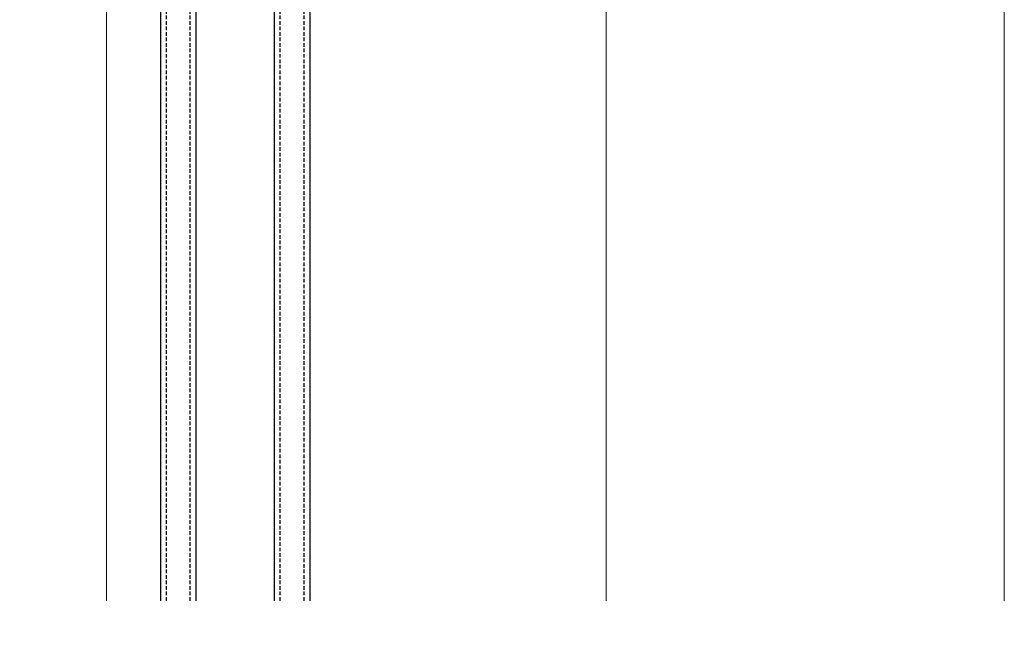
# Model space of a CAD drawing. Units: millimetres. Extents: x 0 to 3222, y 0 to 1485.
# Drawn here: x 1540 to 1705, y 1098 to 1200 of the extents above; entities that cross this region are included whole.
import ezdxf

# ---------------------------------------------------------------- set-up
doc = ezdxf.new("R2010")
doc.units = ezdxf.units.MM
doc.header["$LTSCALE"] = 0.122188
doc.header["$MEASUREMENT"] = 0
doc.linetypes.add('HIDDENX2', pattern=[0.75, 0.5, -0.25])
doc.layers.get('DEFPOINTS').update_dxf_attribs({"color": 250})
doc.layers.add('2', color=2, linetype='Continuous')
doc.layers.add('E-GLASS', color=4, linetype='Continuous')
doc.layers.add('E-LINE', color=1, linetype='Continuous', lineweight=20)
doc.styles.add('ROMANS', font='romans.shx', dxfattribs={"width": 0.9})
doc.dimstyles.new('EAGON-inch5', dxfattribs={"dimscale": 1.6, "dimtxt": 4, "dimasz": 5, "dimexe": 1, "dimexo": 2, "dimgap": 1.5, "dimtad": 1, "dimdec": 4, "dimlfac": 0.03937, "dimdsep": 46, "dimlunit": 5, "dimtxsty": 'ROMANS', "dimcen": 1, "dimclrd": 5, "dimclre": 5, "dimclrt": 7, "dimazin": 2, "dimtm": 1e-09, "dimtfac": 1, "dimtdec": 4, "dimtix": 1, "dimtmove": 2, "dimatfit": 3, "dimfxl": 0, "dimfrac": 1, "dimtolj": 1, "dimtzin": 0, "dimlwd": -1, "dimlwe": -1, "dimarcsym": 0})

# ---------------------------------------------------------------- blocks, each defined once
blk = doc.blocks.new('*U41')
at = {"layer": 'E-GLASS', "color": 5, "linetype": 'HIDDENX2', "ltscale": 10}
for p, q in [((10, 119.09), (10, 0)), ((14, 119.09), (14, 0)), ((29, 119.09), (29, 0)), ((33, 119.09), (33, 0))]:
    blk.add_line(p, q, dxfattribs=at)
at = {"layer": 'E-GLASS'}
for points in [[(9, 0), (9, 119.09)], [(15, 119.09), (15, 0)], [(28, 0), (28, 119.09)], [(34, 119.09), (34, 0)]]:
    blk.add_lwpolyline(points, dxfattribs=at)
at = {"layer": 'E-LINE'}
for p, q in [((0, 0), (0, 119.09)), ((83.5, 0), (83.5, 119.09)), ((150, 0), (150, 119.09))]:
    blk.add_line(p, q, dxfattribs=at)
blk = doc.blocks.new('*D95')
at = {"layer": '2', "color": 5, "transparency": 16777216}
for p, q in [((29548.11, 342.18), (29458.98, 342.18)), ((29460.58, -127.51), (29460.58, 334.18)), ((29534.57, -135.51), (29458.98, -135.51))]:
    blk.add_line(p, q, dxfattribs=at)
for points in [[(29459.25, 334.18), (29461.92, 334.18), (29460.58, 342.18)], [(29459.25, -127.51), (29461.92, -127.51), (29460.58, -135.51)]]:
    blk.add_solid(points, dxfattribs=at)
at = {"layer": 'DEFPOINTS', "color": 0, "transparency": 16777216}
for p in [(29460.58, 342.18), (29551.31, 342.18, 0), (29537.77, -135.51, 0)]:
    blk.add_point(p, dxfattribs=at)
at = {"layer": '2', "color": 7, "transparency": 16777216, "insert": (29454.98, 103.34), "char_height": 6.4, "attachment_point": 5, "rotation": 90, "style": 'ROMANS'}
blk.add_mtext('\\A1;MODULE DIM.', dxfattribs=at)

msp = doc.modelspace()

# ---------------------------------------------------------------- block references
at = {"layer": 'E-LINE', "xscale": -1, "rotation": 180}
msp.add_blockref('*U41', (1554.63957, 1222.46451, 0), dxfattribs=at)

# ---------------------------------------------------------------- dimensions: what is measured, and where the dimension line sits
at = {"layer": '2'}
dim = msp.add_linear_dim(base=(1467.45687, 1299.50166, 0), p1=(1544.63957, 821.81706, 0), p2=(1558.18779, 1299.50166), angle=90, text='MODULE DIM.', dimstyle='EAGON-inch5', override={"dimpost": '"\\X'}, dxfattribs=at)
dim.commit()
dim.dimension.update_dxf_attribs({"geometry": '*D95', "text_midpoint": (1461.85687, 1060.65936, 0), "insert": (-27993.12617, 957.3228)})

doc.saveas('drawing.dxf')
